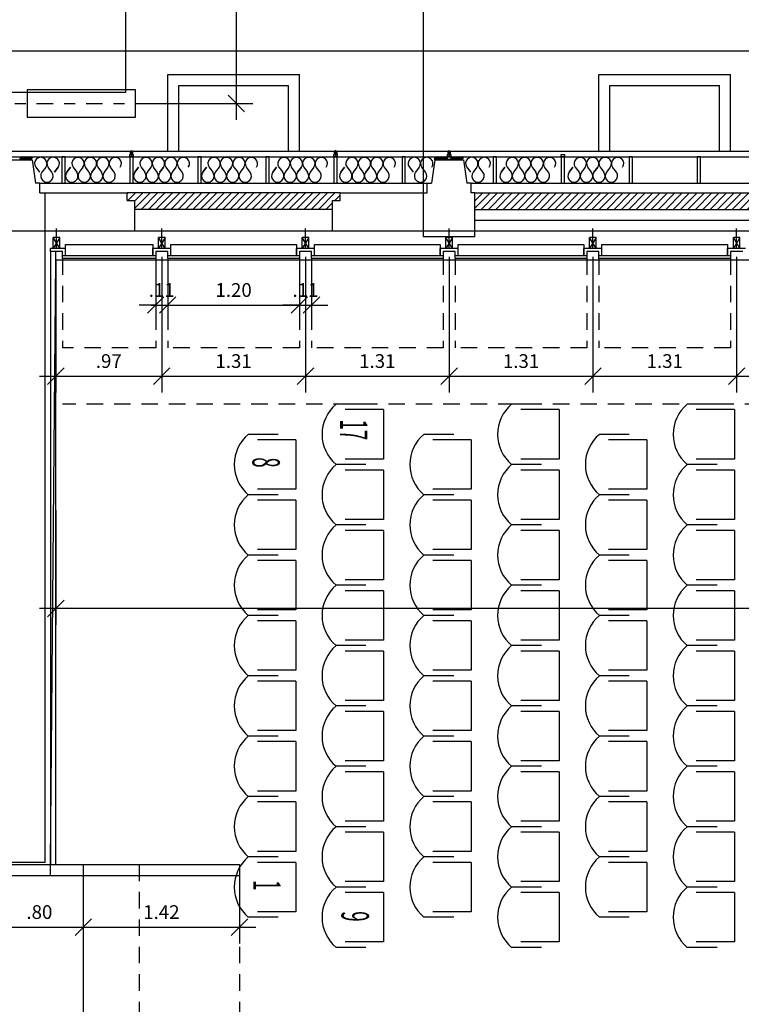
# Model space of a CAD drawing. Units: metres. Extents: x 63.6 to 123.7, y 150.9 to 211.1.
# Drawn here: x 90.9 to 97.5, y 192 to 201 of the extents above; entities that cross this region are included whole.
import ezdxf

# ---------------------------------------------------------------- set-up
doc = ezdxf.new("R2010")
doc.units = ezdxf.units.M
for name, pattern in [('CONTINUA', [0]), ('TRATTEGGIATA', [0.75, 0.5, -0.25]), ('TRATTO-PUNTO', [1, 0.5, -0.25, 0, -0.25])]:
    doc.linetypes.add(name, pattern=pattern)
for name, color, linetype in [('_sup e numerazione provv.', 20, 'Continuous'), ('FACCIATAEST', 3, 'Continuous'), ('FONDAMENTA', 6, 'CONTINUA'), ('ISOLAZIONE', 5, 'Continuous'), ('LATTONIERE', 4, 'Continuous'), ('LEGNO', 2, 'Continuous'), ('NUOVO', 1, 'Continuous'), ('quote', 3, 'Continuous'), ('SITUAZIONE', 7, 'Continuous'), ('SPETTACOLI', 3, 'Continuous'), ('tratteggio', 5, 'Continuous')]:
    doc.layers.add(name, color=color, linetype=linetype)
doc.styles.add('Romans', font='Romans.shx')
doc.styles.add('ROMANS50', font='romans.shx', dxfattribs={"width": 0.7, "height": 0.125})
doc.dimstyles.new('QUOTE50', dxfattribs={"dimscale": 0.5, "dimtxt": 3, "dimasz": 0.3, "dimexe": 0.3, "dimexo": 0.15, "dimgap": 0.15, "dimtad": 1, "dimzin": 4, "dimdsep": 46, "dimtxsty": 'ROMANS50', "dimblk1": 'OBLIQUE', "dimblk2": 'OBLIQUE', "dimsah": 1, "dimcen": 2, "dimdle": 0.3, "dimclrd": 256, "dimclre": 256, "dimclrt": 2, "dimadec": 0, "dimazin": 0, "dimtfac": 1, "dimtix": 1, "dimtmove": 2, "dimatfit": 3, "dimldrblk": 'OBLIQUE', "dimfxl": 1, "dimtolj": 1, "dimtzin": 0, "dimarcsym": 0})
pattern_1 = [(45, (-351.410643, -69.083874), (-0.0336759605, 0.0336759605), [])]

# ---------------------------------------------------------------- blocks, each defined once
blk = doc.blocks.new('ISOLAZIONE')
at = {"layer": 'ISOLAZIONE'}
for p, q in [((0.0076, 0), (0.0189, -0.0151)), ((0.0378, 0), (0.0265, -0.0151)), ((0.0567, -0.0151), (0.0454, 0)), ((0.0832, 0), (0.0945, -0.0151)), ((0.1134, 0), (0.1021, -0.0151)), ((0.1323, -0.0151), (0.121, 0))]:
    blk.add_line(p, q, dxfattribs=at)
for points in [[(0, 0), (-0.0113, -0.0151)], [(0.0756, 0), (0.0643, -0.0151)]]:
    blk.add_lwpolyline(points, close=True, dxfattribs=at)
for centre, start, end in [((0.0227, 0.0113), 323.1301, 216.8699), ((0.0605, 0.0113), 323.1301, 216.8699), ((0.0983, 0.0113), 323.1301, 216.8699), ((0.1361, 0.0113), 323.1301, 216.8699), ((0.0038, -0.0265), 143.1301, 36.8699), ((0.0416, -0.0265), 143.1301, 36.8699), ((0.0794, -0.0265), 143.1301, 36.8699), ((0.1172, -0.0265), 143.1301, 36.8699)]:
    blk.add_arc(centre, 0.0189, start, end, dxfattribs=at)
blk = doc.blocks.new('vitelegno1')
at = {"layer": 'LATTONIERE', "linetype": 'Continuous'}
for p, q in [((-0.005, 0), (0.005, 0)), ((0, 0.005), (0, 0.0016)), ((0.0025, 0), (0.0025, -0.0177)), ((-0.0025, 0), (-0.0025, -0.0111)), ((0, 0), (0, -0.05))]:
    blk.add_line(p, q, dxfattribs=at)
at = {"layer": 'LATTONIERE', "linetype": 'Continuous', "flags": 128}
blk.add_lwpolyline([(0, -0.05), (0.0007, -0.0443), (-0.0008, -0.0427), (0.0013, -0.0391), (-0.0016, -0.0361), (0.0022, -0.0308), (-0.0025, -0.0254), (0.0025, -0.0177), (-0.0025, -0.0111)], dxfattribs=at)
at = {"layer": 'LATTONIERE', "linetype": 'Continuous'}
blk.add_arc((0, 0), 0.005, 0, 180, dxfattribs=at)
blk = doc.blocks.new('_OBLIQUE')
at = {"color": 0, "linetype": 'ByBlock'}
blk.add_line((-0.5, -0.5), (0.5, 0.5), dxfattribs=at)
blk = doc.blocks.new('*D17')
at = {"layer": 'Defpoints', "color": 0, "transparency": 16777216}
for p in [(91.978, 204.2072), (92.8985, 204.2072), (91.978, 200.2072)]:
    blk.add_point(p, dxfattribs=at)
at = {"layer": 'quote', "lineweight": -2, "transparency": 16777216}
for p, q in [((92.8985, 200.0572), (92.8985, 204.3572)), ((92.053, 204.2072), (93.0485, 204.2072)), ((92.053, 200.2072), (93.0485, 200.2072))]:
    blk.add_line(p, q, dxfattribs=at)
at = {"layer": 'quote', "lineweight": -2, "transparency": 16777216, "xscale": 0.15, "yscale": 0.15, "zscale": 0.15}
for p, rotation in [((92.8985, 204.2072), 90), ((92.8985, 200.2072), 270)]:
    blk.add_blockref('_OBLIQUE', p, dxfattribs=dict(at, rotation=rotation))
at = {"layer": 'quote', "color": 2, "transparency": 16777216, "insert": (92.761, 202.2072), "char_height": 0.125, "attachment_point": 5, "rotation": 90, "style": 'ROMANS50'}
blk.add_mtext('\\A1;4.00', dxfattribs=at)
blk = doc.blocks.new('*D20')
at = {"layer": 'Defpoints', "color": 0, "transparency": 16777216}
for p in [(90.703, 193.1722), (91.503, 193.1722), (91.503, 192.7016)]:
    blk.add_point(p, dxfattribs=at)
at = {"layer": 'quote', "lineweight": -2, "transparency": 16777216}
for p, q in [((90.703, 193.0972), (90.703, 192.5516)), ((91.503, 193.0972), (91.503, 192.5516)), ((90.553, 192.7016), (91.653, 192.7016))]:
    blk.add_line(p, q, dxfattribs=at)
at = {"layer": 'quote', "lineweight": -2, "transparency": 16777216, "xscale": 0.15, "yscale": 0.15, "zscale": 0.15, "rotation": 180}
blk.add_blockref('_OBLIQUE', (90.703, 192.7016), dxfattribs=at)
at = {"layer": 'quote', "lineweight": -2, "transparency": 16777216, "xscale": 0.15, "yscale": 0.15, "zscale": 0.15}
blk.add_blockref('_OBLIQUE', (91.503, 192.7016), dxfattribs=at)
at = {"layer": 'quote', "color": 2, "transparency": 16777216, "insert": (91.103, 192.8391), "char_height": 0.125, "attachment_point": 5, "style": 'ROMANS50'}
blk.add_mtext('\\A1;.80', dxfattribs=at)
blk = doc.blocks.new('*D21')
at = {"layer": 'Defpoints', "color": 0, "transparency": 16777216}
for p in [(92.9263, 193.2722), (91.503, 193.1722), (92.9263, 192.7016)]:
    blk.add_point(p, dxfattribs=at)
at = {"layer": 'quote', "lineweight": -2, "transparency": 16777216}
for p, q in [((92.9263, 193.1972), (92.9263, 192.5516)), ((91.503, 193.0972), (91.503, 192.5516)), ((91.353, 192.7016), (93.0763, 192.7016))]:
    blk.add_line(p, q, dxfattribs=at)
at = {"layer": 'quote', "lineweight": -2, "transparency": 16777216, "xscale": 0.15, "yscale": 0.15, "zscale": 0.15, "rotation": 180}
blk.add_blockref('_OBLIQUE', (91.503, 192.7016), dxfattribs=at)
at = {"layer": 'quote', "lineweight": -2, "transparency": 16777216, "xscale": 0.15, "yscale": 0.15, "zscale": 0.15}
blk.add_blockref('_OBLIQUE', (92.9263, 192.7016), dxfattribs=at)
at = {"layer": 'quote', "color": 2, "transparency": 16777216, "insert": (92.2147, 192.8391), "char_height": 0.125, "attachment_point": 5, "style": 'ROMANS50'}
blk.add_mtext('\\A1;1.42', dxfattribs=at)
blk = doc.blocks.new('*D27')
at = {"layer": 'Defpoints', "color": 0, "transparency": 16777216}
for p in [(91.253, 196.5769), (111.3518, 196.5769), (91.253, 195.605)]:
    blk.add_point(p, dxfattribs=at)
at = {"layer": 'SPETTACOLI', "lineweight": -2, "transparency": 16777216}
for p, q in [((91.253, 196.5019), (91.253, 195.455)), ((111.3518, 196.5019), (111.3518, 195.455)), ((111.5018, 195.605), (91.103, 195.605))]:
    blk.add_line(p, q, dxfattribs=at)
at = {"layer": 'SPETTACOLI', "lineweight": -2, "transparency": 16777216, "xscale": 0.15, "yscale": 0.15, "zscale": 0.15, "rotation": 180}
blk.add_blockref('_OBLIQUE', (91.253, 195.605), dxfattribs=at)
at = {"layer": 'SPETTACOLI', "lineweight": -2, "transparency": 16777216, "xscale": 0.15, "yscale": 0.15, "zscale": 0.15}
blk.add_blockref('_OBLIQUE', (111.3518, 195.605), dxfattribs=at)
at = {"layer": 'SPETTACOLI', "color": 2, "transparency": 16777216, "insert": (101.3024, 195.7425), "char_height": 0.125, "attachment_point": 5, "style": 'ROMANS50'}
blk.add_mtext('\\A1;20.10', dxfattribs=at)
blk = doc.blocks.new('*D29')
at = {"layer": 'Defpoints', "color": 0, "transparency": 16777216}
for p in [(91.253, 198.8582), (92.218, 198.8852), (92.218, 197.7223)]:
    blk.add_point(p, dxfattribs=at)
at = {"layer": 'quote', "lineweight": -2, "transparency": 16777216}
for p, q in [((91.253, 198.7832), (91.253, 197.5723)), ((92.218, 198.8102), (92.218, 197.5723)), ((91.103, 197.7223), (92.368, 197.7223))]:
    blk.add_line(p, q, dxfattribs=at)
at = {"layer": 'quote', "lineweight": -2, "transparency": 16777216, "xscale": 0.15, "yscale": 0.15, "zscale": 0.15, "rotation": 180}
blk.add_blockref('_OBLIQUE', (91.253, 197.7223), dxfattribs=at)
at = {"layer": 'quote', "lineweight": -2, "transparency": 16777216, "xscale": 0.15, "yscale": 0.15, "zscale": 0.15}
blk.add_blockref('_OBLIQUE', (92.218, 197.7223), dxfattribs=at)
at = {"layer": 'quote', "color": 2, "transparency": 16777216, "insert": (91.7355, 197.8598), "char_height": 0.125, "attachment_point": 5, "style": 'ROMANS50'}
blk.add_mtext('\\A1;.97', dxfattribs=at)
blk = doc.blocks.new('*D30')
at = {"layer": 'Defpoints', "color": 0, "transparency": 16777216}
for p in [(92.218, 198.8852), (93.528, 198.8852), (93.528, 197.7223)]:
    blk.add_point(p, dxfattribs=at)
at = {"layer": 'quote', "lineweight": -2, "transparency": 16777216}
for p, q in [((92.218, 198.8102), (92.218, 197.5723)), ((93.528, 198.8102), (93.528, 197.5723)), ((92.068, 197.7223), (93.678, 197.7223))]:
    blk.add_line(p, q, dxfattribs=at)
at = {"layer": 'quote', "lineweight": -2, "transparency": 16777216, "xscale": 0.15, "yscale": 0.15, "zscale": 0.15, "rotation": 180}
blk.add_blockref('_OBLIQUE', (92.218, 197.7223), dxfattribs=at)
at = {"layer": 'quote', "lineweight": -2, "transparency": 16777216, "xscale": 0.15, "yscale": 0.15, "zscale": 0.15}
blk.add_blockref('_OBLIQUE', (93.528, 197.7223), dxfattribs=at)
at = {"layer": 'quote', "color": 2, "transparency": 16777216, "insert": (92.873, 197.8598), "char_height": 0.125, "attachment_point": 5, "style": 'ROMANS50'}
blk.add_mtext('\\A1;1.31', dxfattribs=at)
blk = doc.blocks.new('*D31')
at = {"layer": 'Defpoints', "color": 0, "transparency": 16777216}
for p in [(93.528, 198.8852), (94.838, 198.8852), (94.838, 197.7223)]:
    blk.add_point(p, dxfattribs=at)
at = {"layer": 'quote', "lineweight": -2, "transparency": 16777216}
for p, q in [((93.528, 198.8102), (93.528, 197.5723)), ((94.838, 198.8102), (94.838, 197.5723)), ((93.378, 197.7223), (94.988, 197.7223))]:
    blk.add_line(p, q, dxfattribs=at)
at = {"layer": 'quote', "lineweight": -2, "transparency": 16777216, "xscale": 0.15, "yscale": 0.15, "zscale": 0.15, "rotation": 180}
blk.add_blockref('_OBLIQUE', (93.528, 197.7223), dxfattribs=at)
at = {"layer": 'quote', "lineweight": -2, "transparency": 16777216, "xscale": 0.15, "yscale": 0.15, "zscale": 0.15}
blk.add_blockref('_OBLIQUE', (94.838, 197.7223), dxfattribs=at)
at = {"layer": 'quote', "color": 2, "transparency": 16777216, "insert": (94.183, 197.8598), "char_height": 0.125, "attachment_point": 5, "style": 'ROMANS50'}
blk.add_mtext('\\A1;1.31', dxfattribs=at)
blk = doc.blocks.new('*D32')
at = {"layer": 'Defpoints', "color": 0, "transparency": 16777216}
for p in [(94.838, 198.8852), (96.148, 198.8852), (96.148, 197.7223)]:
    blk.add_point(p, dxfattribs=at)
at = {"layer": 'quote', "lineweight": -2, "transparency": 16777216}
for p, q in [((94.838, 198.8102), (94.838, 197.5723)), ((96.148, 198.8102), (96.148, 197.5723)), ((94.688, 197.7223), (96.298, 197.7223))]:
    blk.add_line(p, q, dxfattribs=at)
at = {"layer": 'quote', "lineweight": -2, "transparency": 16777216, "xscale": 0.15, "yscale": 0.15, "zscale": 0.15, "rotation": 180}
blk.add_blockref('_OBLIQUE', (94.838, 197.7223), dxfattribs=at)
at = {"layer": 'quote', "lineweight": -2, "transparency": 16777216, "xscale": 0.15, "yscale": 0.15, "zscale": 0.15}
blk.add_blockref('_OBLIQUE', (96.148, 197.7223), dxfattribs=at)
at = {"layer": 'quote', "color": 2, "transparency": 16777216, "insert": (95.493, 197.8598), "char_height": 0.125, "attachment_point": 5, "style": 'ROMANS50'}
blk.add_mtext('\\A1;1.31', dxfattribs=at)
blk = doc.blocks.new('*D33')
at = {"layer": 'Defpoints', "color": 0, "transparency": 16777216}
for p in [(96.148, 198.8852), (97.458, 198.8852), (97.458, 197.7223)]:
    blk.add_point(p, dxfattribs=at)
at = {"layer": 'quote', "lineweight": -2, "transparency": 16777216}
for p, q in [((96.148, 198.8102), (96.148, 197.5723)), ((97.458, 198.8102), (97.458, 197.5723)), ((95.998, 197.7223), (97.608, 197.7223))]:
    blk.add_line(p, q, dxfattribs=at)
at = {"layer": 'quote', "lineweight": -2, "transparency": 16777216, "xscale": 0.15, "yscale": 0.15, "zscale": 0.15, "rotation": 180}
blk.add_blockref('_OBLIQUE', (96.148, 197.7223), dxfattribs=at)
at = {"layer": 'quote', "lineweight": -2, "transparency": 16777216, "xscale": 0.15, "yscale": 0.15, "zscale": 0.15}
blk.add_blockref('_OBLIQUE', (97.458, 197.7223), dxfattribs=at)
at = {"layer": 'quote', "color": 2, "transparency": 16777216, "insert": (96.803, 197.8598), "char_height": 0.125, "attachment_point": 5, "style": 'ROMANS50'}
blk.add_mtext('\\A1;1.31', dxfattribs=at)
blk = doc.blocks.new('*D34')
at = {"layer": 'Defpoints', "color": 0, "transparency": 16777216}
for p in [(92.163, 198.7952), (92.273, 198.7952), (92.273, 198.3698)]:
    blk.add_point(p, dxfattribs=at)
at = {"layer": 'quote', "lineweight": -2, "transparency": 16777216}
for p, q in [((92.163, 198.7202), (92.163, 198.2198)), ((92.273, 198.7202), (92.273, 198.2198)), ((92.163, 198.3698), (92.013, 198.3698)), ((92.163, 198.3698), (92.273, 198.3698)), ((92.273, 198.3698), (92.423, 198.3698))]:
    blk.add_line(p, q, dxfattribs=at)
at = {"layer": 'quote', "lineweight": -2, "transparency": 16777216, "xscale": 0.15, "yscale": 0.15, "zscale": 0.15}
blk.add_blockref('_OBLIQUE', (92.163, 198.3698), dxfattribs=at)
at = {"layer": 'quote', "lineweight": -2, "transparency": 16777216, "xscale": 0.15, "yscale": 0.15, "zscale": 0.15, "rotation": 180}
blk.add_blockref('_OBLIQUE', (92.273, 198.3698), dxfattribs=at)
at = {"layer": 'quote', "color": 2, "transparency": 16777216, "insert": (92.218, 198.5073), "char_height": 0.125, "attachment_point": 5, "style": 'ROMANS50'}
blk.add_mtext('\\A1;.11', dxfattribs=at)
blk = doc.blocks.new('*D35')
at = {"layer": 'Defpoints', "color": 0, "transparency": 16777216}
for p in [(92.273, 198.7952), (93.473, 198.7952), (93.473, 198.3698)]:
    blk.add_point(p, dxfattribs=at)
at = {"layer": 'quote', "lineweight": -2, "transparency": 16777216}
for p, q in [((92.273, 198.7202), (92.273, 198.2198)), ((93.473, 198.7202), (93.473, 198.2198)), ((92.123, 198.3698), (93.623, 198.3698))]:
    blk.add_line(p, q, dxfattribs=at)
at = {"layer": 'quote', "lineweight": -2, "transparency": 16777216, "xscale": 0.15, "yscale": 0.15, "zscale": 0.15, "rotation": 180}
blk.add_blockref('_OBLIQUE', (92.273, 198.3698), dxfattribs=at)
at = {"layer": 'quote', "lineweight": -2, "transparency": 16777216, "xscale": 0.15, "yscale": 0.15, "zscale": 0.15}
blk.add_blockref('_OBLIQUE', (93.473, 198.3698), dxfattribs=at)
at = {"layer": 'quote', "color": 2, "transparency": 16777216, "insert": (92.873, 198.5073), "char_height": 0.125, "attachment_point": 5, "style": 'ROMANS50'}
blk.add_mtext('\\A1;1.20', dxfattribs=at)
blk = doc.blocks.new('*D36')
at = {"layer": 'Defpoints', "color": 0, "transparency": 16777216}
for p in [(93.473, 198.7952), (93.583, 198.7952), (93.583, 198.3698)]:
    blk.add_point(p, dxfattribs=at)
at = {"layer": 'quote', "lineweight": -2, "transparency": 16777216}
for p, q in [((93.473, 198.7202), (93.473, 198.2198)), ((93.583, 198.7202), (93.583, 198.2198)), ((93.473, 198.3698), (93.323, 198.3698)), ((93.473, 198.3698), (93.583, 198.3698)), ((93.583, 198.3698), (93.733, 198.3698))]:
    blk.add_line(p, q, dxfattribs=at)
at = {"layer": 'quote', "lineweight": -2, "transparency": 16777216, "xscale": 0.15, "yscale": 0.15, "zscale": 0.15}
blk.add_blockref('_OBLIQUE', (93.473, 198.3698), dxfattribs=at)
at = {"layer": 'quote', "lineweight": -2, "transparency": 16777216, "xscale": 0.15, "yscale": 0.15, "zscale": 0.15, "rotation": 180}
blk.add_blockref('_OBLIQUE', (93.583, 198.3698), dxfattribs=at)
at = {"layer": 'quote', "color": 2, "transparency": 16777216, "insert": (93.528, 198.5073), "char_height": 0.125, "attachment_point": 5, "style": 'ROMANS50'}
blk.add_mtext('\\A1;.11', dxfattribs=at)
blk = doc.blocks.new('*D44')
at = {"layer": 'Defpoints', "color": 0, "transparency": 16777216}
for p in [(87.3611, 199.0422), (106.628, 199.0422), (86.903, 187.2322)]:
    blk.add_point(p, dxfattribs=at)
at = {"layer": 'quote', "lineweight": -2, "transparency": 16777216}
for p, q in [((87.3611, 187.0822), (87.3611, 199.1922)), ((106.553, 199.0422), (87.2111, 199.0422)), ((86.978, 187.2322), (87.5111, 187.2322))]:
    blk.add_line(p, q, dxfattribs=at)
at = {"layer": 'quote', "lineweight": -2, "transparency": 16777216, "xscale": 0.15, "yscale": 0.15, "zscale": 0.15}
for p, rotation in [((87.3611, 199.0422), 90), ((87.3611, 187.2322), 270)]:
    blk.add_blockref('_OBLIQUE', p, dxfattribs=dict(at, rotation=rotation))
at = {"layer": 'quote', "color": 2, "transparency": 16777216, "insert": (87.2236, 193.1372), "char_height": 0.125, "attachment_point": 5, "rotation": 90, "style": 'ROMANS50'}
blk.add_mtext('\\A1;11.81', dxfattribs=at)
blk = doc.blocks.new('*D45')
at = {"layer": 'Defpoints', "color": 0, "transparency": 16777216}
for p in [(87.3611, 200.6822), (106.628, 200.6822), (106.628, 199.0422)]:
    blk.add_point(p, dxfattribs=at)
at = {"layer": 'quote', "lineweight": -2, "transparency": 16777216}
for p, q in [((87.3611, 198.8922), (87.3611, 200.8322)), ((106.553, 200.6822), (87.2111, 200.6822)), ((106.553, 199.0422), (87.2111, 199.0422))]:
    blk.add_line(p, q, dxfattribs=at)
at = {"layer": 'quote', "lineweight": -2, "transparency": 16777216, "xscale": 0.15, "yscale": 0.15, "zscale": 0.15}
for p, rotation in [((87.3611, 200.6822), 90), ((87.3611, 199.0422), 270)]:
    blk.add_blockref('_OBLIQUE', p, dxfattribs=dict(at, rotation=rotation))
at = {"layer": 'quote', "color": 2, "transparency": 16777216, "insert": (87.2236, 199.8622), "char_height": 0.125, "attachment_point": 5, "rotation": 90, "style": 'ROMANS50'}
blk.add_mtext('\\A1;1.64', dxfattribs=at)

msp = doc.modelspace()

# ---------------------------------------------------------------- hatches: boundary and pattern name
at = {"layer": 'tratteggio', "ltscale": 0.3}
h = msp.add_hatch(dxfattribs=at)
h.set_pattern_fill('ANSI31', color=256, scale=0.015, style=0)
h.set_pattern_definition(pattern_1)
h.paths.add_polyline_path([(93.843, 199.3922), (91.903, 199.3922), (91.903, 199.3222), (91.973, 199.3222), (91.973, 199.2422), (93.773, 199.2422), (93.773, 199.3222), (93.843, 199.3222)])
h = msp.add_hatch(dxfattribs=at)
h.set_pattern_fill('ANSI31', color=256, scale=0.015, style=0)
h.set_pattern_definition(pattern_1)
h.paths.add_polyline_path([(98.533, 199.3922), (95.073, 199.3922), (95.073, 199.2422), (98.533, 199.2422)])

# ---------------------------------------------------------------- linework, layer by layer
at = {"layer": '_sup e numerazione provv.'}
msp.add_lwpolyline([(91.253, 198.7832), (106.628, 198.7832), (109.0361, 197.9801), (109.278, 198.0715), (110.2775, 197.1864), (110.2775, 186.1979), (109.193, 185.4043), (106.683, 185.4043), (91.203, 185.4043), (91.203, 190.2122), (90.703, 190.2122), (90.628, 193.1722), (91.203, 193.1722), (91.203, 193.2922)], close=True, dxfattribs=at)
at = {"layer": 'FACCIATAEST', "linetype": 'Continuous'}
msp.add_line((90.713, 199.7722), (117.993, 199.7722), dxfattribs=at)
at = {"layer": 'FACCIATAEST'}
for points in [[(91.953, 199.7722), (91.953, 199.7422), (91.933, 199.7422), (91.933, 199.7722), (91.953, 199.7722)], [(93.813, 199.7722), (93.813, 199.7422), (93.793, 199.7422), (93.793, 199.7722), (93.813, 199.7722)], [(94.848, 199.7722), (94.848, 199.7422), (94.828, 199.7422), (94.828, 199.7722), (94.848, 199.7722)]]:
    msp.add_lwpolyline(points, dxfattribs=at)
at = {"layer": 'FONDAMENTA', "linetype": 'Continuous'}
for p, q in [((90.778, 199.6922), (91.038, 199.6922)), ((91.038, 199.6922), (91.068, 199.4822)), ((94.708, 199.6922), (94.678, 199.4822)), ((94.708, 199.6922), (94.968, 199.6922)), ((94.968, 199.6922), (94.998, 199.4822)), ((91.108, 199.4822), (91.068, 199.4822)), ((91.108, 199.3922), (91.108, 199.4822)), ((94.638, 199.3922), (94.638, 199.4822)), ((94.638, 199.4822), (94.678, 199.4822)), ((95.038, 199.4822), (94.998, 199.4822)), ((95.038, 199.3922), (95.038, 199.4822)), ((91.108, 199.3922), (91.153, 199.3922)), ((91.153, 199.3922), (91.153, 193.2922)), ((91.153, 199.3922), (91.903, 199.3922)), ((91.903, 199.3222), (91.903, 199.3922)), ((93.843, 199.3222), (93.843, 199.3922)), ((93.843, 199.3922), (94.603, 199.3922)), ((94.603, 198.9922), (94.603, 199.3922)), ((94.603, 199.3922), (94.638, 199.3922)), ((95.073, 199.3922), (95.038, 199.3922)), ((95.073, 198.9922), (95.073, 199.3922)), ((91.903, 199.3222), (91.973, 199.3222)), ((91.973, 199.0422), (91.973, 199.3222)), ((93.773, 199.0422), (93.773, 199.3222)), ((93.773, 199.3222), (93.843, 199.3222)), ((91.973, 199.0422), (91.153, 199.0422)), ((94.603, 199.0422), (93.773, 199.0422)), ((95.073, 198.9922), (94.603, 198.9922)), ((91.153, 193.2922), (90.703, 193.2922))]:
    msp.add_line(p, q, dxfattribs=at)
at = {"layer": 'ISOLAZIONE'}
for p, q in [((90.663, 199.7222), (117.943, 199.7222)), ((91.0699, 199.6256), (91.1039, 199.5803)), ((91.1606, 199.6256), (91.1266, 199.5803)), ((91.2173, 199.5803), (91.1833, 199.6256)), ((94.475, 199.6256), (94.509, 199.5803)), ((94.5657, 199.6256), (94.5317, 199.5803)), ((94.6224, 199.5803), (94.5884, 199.6256)), ((94.9986, 199.6256), (95.0326, 199.5803)), ((95.0893, 199.6256), (95.0553, 199.5803)), ((95.146, 199.5803), (95.112, 199.6256))]:
    msp.add_line(p, q, dxfattribs=at)
at = {"layer": 'ISOLAZIONE', "const_width": 0.003}
for points in [[(91.9345, 199.7583, 1), (91.9515, 199.7583, 1)], [(93.7945, 199.7583, 1), (93.8115, 199.7583, 1)], [(94.8295, 199.7583, 1), (94.8465, 199.7583, 1)]]:
    msp.add_lwpolyline(points, format="xyb", close=True, dxfattribs=at)
at = {"layer": 'ISOLAZIONE'}
msp.add_lwpolyline([(91.274, 199.6256), (91.24, 199.5803)], close=True, dxfattribs=at)
for centre, start, end in [((91.1153, 199.6597), 323.1301, 216.8699), ((91.2287, 199.6597), 323.1301, 216.8699), ((94.5203, 199.6597), 323.1301, 216.8699), ((94.6337, 199.6597), 323.1301, 216.8699), ((95.044, 199.6597), 323.1301, 216.8699), ((95.1574, 199.6597), 323.1301, 216.8699), ((91.172, 199.5463), 143.1301, 36.8699), ((94.577, 199.5463), 143.1301, 36.8699), ((95.1007, 199.5463), 143.1301, 36.8699)]:
    msp.add_arc(centre, 0.0567, start, end, dxfattribs=at)
at = {"layer": 'LEGNO'}
for p, q in [((91.258, 198.8852), (91.258, 199.0682)), ((92.218, 198.8852), (92.218, 199.0682)), ((93.528, 198.8852), (93.528, 199.0682)), ((94.838, 198.8852), (94.838, 199.0682)), ((96.148, 198.8852), (96.148, 199.0682)), ((97.458, 198.8852), (97.458, 199.0682)), ((91.288, 198.8852), (91.228, 198.9852)), ((91.288, 198.9852), (91.228, 198.8852)), ((91.228, 198.8852), (91.228, 198.9852)), ((91.288, 198.9852), (91.228, 198.9852)), ((91.288, 198.8852), (91.288, 198.9852)), ((92.248, 198.8852), (92.188, 198.9852)), ((92.248, 198.9852), (92.188, 198.9852)), ((92.188, 198.8852), (92.188, 198.9852)), ((92.248, 198.9852), (92.188, 198.8852)), ((92.248, 198.8852), (92.248, 198.9852)), ((93.498, 198.8852), (93.498, 198.9852)), ((93.558, 198.9852), (93.498, 198.8852)), ((93.558, 198.8852), (93.498, 198.9852)), ((93.558, 198.9852), (93.498, 198.9852)), ((93.558, 198.8852), (93.558, 198.9852)), ((94.868, 198.9852), (94.808, 198.9852)), ((94.808, 198.8852), (94.808, 198.9852)), ((94.868, 198.9852), (94.808, 198.8852)), ((94.868, 198.8852), (94.808, 198.9852)), ((94.868, 198.8852), (94.868, 198.9852)), ((96.118, 198.8852), (96.118, 198.9852)), ((96.178, 198.9852), (96.118, 198.8852)), ((96.178, 198.8852), (96.118, 198.9852)), ((96.178, 198.9852), (96.118, 198.9852)), ((96.178, 198.8852), (96.178, 198.9852)), ((97.488, 198.9852), (97.428, 198.9852)), ((97.488, 198.9852), (97.428, 198.8852)), ((97.428, 198.8852), (97.428, 198.9852)), ((97.488, 198.8852), (97.428, 198.9852)), ((97.488, 198.8852), (97.488, 198.9852)), ((91.34, 198.8852), (91.203, 198.8852)), ((91.203, 198.8582), (91.203, 198.8852)), ((91.313, 198.8582), (91.203, 198.8582)), ((91.253, 193.2722), (91.253, 198.8582)), ((91.313, 198.8222), (91.313, 198.8582)), ((91.34, 198.8222), (91.34, 198.8852)), ((92.136, 198.8222), (92.136, 198.8852)), ((92.3, 198.8852), (92.136, 198.8852)), ((92.273, 198.8582), (92.163, 198.8582)), ((92.163, 198.8582), (92.163, 198.8222)), ((92.273, 198.8222), (92.273, 198.8582)), ((92.3, 198.8222), (92.3, 198.8852)), ((93.446, 198.8222), (93.446, 198.8852)), ((93.61, 198.8852), (93.446, 198.8852)), ((93.473, 198.8582), (93.473, 198.8222)), ((93.583, 198.8582), (93.473, 198.8582)), ((93.583, 198.8222), (93.583, 198.8582)), ((93.61, 198.8222), (93.61, 198.8852)), ((94.92, 198.8852), (94.756, 198.8852)), ((94.756, 198.8222), (94.756, 198.8852)), ((94.893, 198.8582), (94.783, 198.8582)), ((94.783, 198.8582), (94.783, 198.8222)), ((94.893, 198.8222), (94.893, 198.8582)), ((94.92, 198.8222), (94.92, 198.8852)), ((96.066, 198.8222), (96.066, 198.8852)), ((96.23, 198.8852), (96.066, 198.8852)), ((96.093, 198.8582), (96.093, 198.8222)), ((96.203, 198.8582), (96.093, 198.8582)), ((96.203, 198.8222), (96.203, 198.8582)), ((96.23, 198.8222), (96.23, 198.8852)), ((97.376, 198.8222), (97.376, 198.8852)), ((97.54, 198.8852), (97.376, 198.8852)), ((97.403, 198.8582), (97.403, 198.8222)), ((97.513, 198.8582), (97.403, 198.8582)), ((90.703, 193.2722), (92.9263, 193.2722)), ((91.503, 193.2722), (91.503, 190.1122)), ((90.703, 193.1722), (92.9263, 193.1722))]:
    msp.add_line(p, q, dxfattribs=at)
at = {"layer": 'LEGNO', "linetype": 'Continuous'}
msp.add_line((91.203, 198.8582), (91.203, 193.2722), dxfattribs=at)
at = {"layer": 'LEGNO', "linetype": 'TRATTEGGIATA', "ltscale": 0.3}
for p, q in [((91.313, 198.7952), (91.313, 197.9801)), ((92.163, 198.7952), (92.163, 197.9801)), ((92.273, 198.7952), (92.273, 197.9801)), ((93.473, 198.7952), (93.473, 197.9801)), ((93.583, 198.7952), (93.583, 197.9801)), ((94.783, 198.7952), (94.783, 197.9801)), ((94.893, 198.7952), (94.893, 197.9801)), ((96.093, 198.7952), (96.093, 197.9801)), ((96.203, 198.7952), (96.203, 197.9801)), ((97.403, 198.7952), (97.403, 197.9801)), ((92.163, 197.9801), (91.313, 197.9801)), ((93.473, 197.9801), (92.273, 197.9801)), ((94.783, 197.9801), (93.583, 197.9801)), ((96.093, 197.9801), (94.893, 197.9801)), ((97.403, 197.9801), (96.203, 197.9801)), ((109.1837, 197.4683), (91.313, 197.4683)), ((92.0128, 193.2722), (92.0128, 190.1122)), ((92.9263, 193.2722), (92.9263, 190.1122))]:
    msp.add_line(p, q, dxfattribs=at)
at = {"layer": 'LEGNO'}
for points in [[(91.308, 199.7222), (91.308, 199.4822), (91.338, 199.4822), (91.338, 199.7222)], [(91.958, 199.7422), (91.958, 199.7222), (91.928, 199.7222), (91.928, 199.7422)], [(91.928, 199.7222), (91.928, 199.4822), (91.958, 199.4822), (91.958, 199.7222)], [(92.548, 199.7222), (92.548, 199.4822), (92.578, 199.4822), (92.578, 199.7222)], [(93.168, 199.7222), (93.168, 199.4822), (93.198, 199.4822), (93.198, 199.7222)], [(93.818, 199.7422), (93.818, 199.7222), (93.788, 199.7222), (93.788, 199.7422)], [(93.788, 199.7222), (93.788, 199.4822), (93.818, 199.4822), (93.818, 199.7222)], [(94.408, 199.7222), (94.408, 199.4822), (94.438, 199.4822), (94.438, 199.7222)], [(94.853, 199.7422), (94.853, 199.7222), (94.823, 199.7222), (94.823, 199.7422)], [(94.853, 199.7222), (94.853, 199.6951), (94.823, 199.6951), (94.823, 199.7222)], [(95.238, 199.7222), (95.238, 199.4822), (95.268, 199.4822), (95.268, 199.7222)], [(95.888, 199.7422), (95.888, 199.7222), (95.858, 199.7222), (95.858, 199.7422)], [(95.858, 199.7222), (95.858, 199.4822), (95.888, 199.4822), (95.888, 199.7222)], [(96.478, 199.7222), (96.478, 199.4822), (96.508, 199.4822), (96.508, 199.7222)], [(97.098, 199.7222), (97.098, 199.4822), (97.128, 199.4822), (97.128, 199.7222)], [(92.163, 198.8222), (92.163, 198.7952), (91.313, 198.7952), (91.313, 198.8222)], [(93.473, 198.8222), (93.473, 198.7952), (92.273, 198.7952), (92.273, 198.8222)], [(94.783, 198.8222), (94.783, 198.7952), (93.583, 198.7952), (93.583, 198.8222)], [(96.093, 198.8222), (96.093, 198.7952), (94.893, 198.7952), (94.893, 198.8222)], [(97.403, 198.8222), (97.403, 198.7952), (96.203, 198.7952), (96.203, 198.8222)]]:
    msp.add_lwpolyline(points, close=True, dxfattribs=at)
at = {"layer": 'NUOVO'}
for p, q in [((93.843, 199.3922), (91.903, 199.3922)), ((95.073, 199.3922), (98.533, 199.3922)), ((93.773, 199.2422), (91.973, 199.2422)), ((95.073, 199.2422), (98.533, 199.2422))]:
    msp.add_line(p, q, dxfattribs=at)
at = {"layer": 'SITUAZIONE'}
for p, q in [((94.603, 199.3922), (94.603, 201.9622)), ((91.108, 199.4822), (94.638, 199.4822)), ((95.073, 199.1422), (98.533, 199.1422))]:
    msp.add_line(p, q, dxfattribs=at)
at = {"layer": 'SITUAZIONE', "linetype": 'Continuous'}
for p, q in [((92.273, 199.7722), (92.273, 200.4722)), ((92.273, 200.4722), (93.473, 200.4722)), ((93.473, 199.7722), (93.473, 200.4722)), ((96.203, 200.4722), (97.403, 200.4722)), ((96.203, 199.7722), (96.203, 200.4722)), ((97.403, 199.7722), (97.403, 200.4722)), ((92.373, 199.7722), (92.373, 200.3722)), ((92.373, 200.3722), (93.373, 200.3722)), ((93.373, 199.7722), (93.373, 200.3722)), ((96.303, 199.7722), (96.303, 200.3722)), ((96.303, 200.3722), (97.303, 200.3722)), ((97.303, 199.7722), (97.303, 200.3722))]:
    msp.add_line(p, q, dxfattribs=at)
at = {"layer": 'SITUAZIONE', "linetype": 'TRATTO-PUNTO', "ltscale": 0.3}
msp.add_line((90.6281, 200.2072), (92.1884, 200.2072), dxfattribs=at)
at = {"layer": 'SITUAZIONE', "ltscale": 0.3}
msp.add_line((95.038, 199.4822), (98.568, 199.4822), dxfattribs=at)
at = {"layer": 'SITUAZIONE'}
msp.add_lwpolyline([(87.888, 204.1072), (91.888, 204.1072), (91.888, 200.3072), (83.588, 200.3072), (83.588, 204.1072), (87.588, 204.1072)], dxfattribs=at)
at = {"layer": 'SITUAZIONE', "ltscale": 0.3}
msp.add_lwpolyline([(90.9903, 200.0822), (91.978, 200.0822), (91.978, 200.3322), (90.9903, 200.3322)], close=True, dxfattribs=at)
for points in [[(91.34, 198.8222), (91.34, 198.9222), (92.136, 198.9222), (92.136, 198.8222)], [(92.3, 198.8222), (92.3, 198.9222), (93.446, 198.9222), (93.446, 198.8222)], [(93.61, 198.8222), (93.61, 198.9222), (94.756, 198.9222), (94.756, 198.8222)], [(94.92, 198.8222), (94.92, 198.9222), (96.066, 198.9222), (96.066, 198.8222)], [(96.23, 198.8222), (96.23, 198.9222), (97.376, 198.9222), (97.376, 198.8222)]]:
    msp.add_lwpolyline(points, dxfattribs=at)
at = {"layer": 'SPETTACOLI', "linetype": 'Continuous'}
for p, q in [((94.0792, 197.4672), (93.8072, 197.4672)), ((95.6792, 197.4672), (95.4072, 197.4672)), ((97.2792, 197.4672), (97.0072, 197.4672)), ((94.2392, 197.4172), (93.8896, 197.4172)), ((94.2392, 197.4172), (94.2392, 196.9672)), ((95.8392, 197.4172), (95.4896, 197.4172)), ((95.8392, 197.4172), (95.8392, 196.9672)), ((97.4392, 197.4172), (97.0896, 197.4172)), ((97.4392, 197.4172), (97.4392, 196.9672)), ((93.2792, 197.1922), (93.0072, 197.1922)), ((93.4392, 197.1422), (93.0896, 197.1422)), ((93.4392, 197.1422), (93.4392, 196.6922)), ((94.8792, 197.1922), (94.6072, 197.1922)), ((95.0392, 197.1422), (94.6896, 197.1422)), ((95.0392, 197.1422), (95.0392, 196.6922)), ((96.4792, 197.1922), (96.2072, 197.1922)), ((96.6392, 197.1422), (96.2896, 197.1422)), ((96.6392, 197.1422), (96.6392, 196.6922)), ((94.2392, 196.9672), (93.8896, 196.9672)), ((95.8392, 196.9672), (95.4896, 196.9672)), ((97.4392, 196.9672), (97.0896, 196.9672)), ((94.0792, 196.9172), (93.8072, 196.9172)), ((94.2392, 196.8672), (93.8896, 196.8672)), ((94.2392, 196.8672), (94.2392, 196.4172)), ((95.6792, 196.9172), (95.4072, 196.9172)), ((95.8392, 196.8672), (95.4896, 196.8672)), ((95.8392, 196.8672), (95.8392, 196.4172)), ((97.2792, 196.9172), (97.0072, 196.9172)), ((97.4392, 196.8672), (97.0896, 196.8672)), ((97.4392, 196.8672), (97.4392, 196.4172)), ((93.4392, 196.6922), (93.0896, 196.6922)), ((95.0392, 196.6922), (94.6896, 196.6922)), ((96.6392, 196.6922), (96.2896, 196.6922)), ((93.2792, 196.6422), (93.0072, 196.6422)), ((93.4392, 196.5922), (93.0896, 196.5922)), ((93.4392, 196.5922), (93.4392, 196.1422)), ((94.8792, 196.6422), (94.6072, 196.6422)), ((95.0392, 196.5922), (94.6896, 196.5922)), ((95.0392, 196.5922), (95.0392, 196.1422)), ((96.4792, 196.6422), (96.2072, 196.6422)), ((96.6392, 196.5922), (96.2896, 196.5922)), ((96.6392, 196.5922), (96.6392, 196.1422)), ((94.2392, 196.4172), (93.8896, 196.4172)), ((95.8392, 196.4172), (95.4896, 196.4172)), ((97.4392, 196.4172), (97.0896, 196.4172)), ((94.0792, 196.3672), (93.8072, 196.3672)), ((94.2392, 196.3172), (93.8896, 196.3172)), ((94.2392, 196.3172), (94.2392, 195.8672)), ((95.6792, 196.3672), (95.4072, 196.3672)), ((95.8392, 196.3172), (95.4896, 196.3172)), ((95.8392, 196.3172), (95.8392, 195.8672)), ((97.2792, 196.3672), (97.0072, 196.3672)), ((97.4392, 196.3172), (97.0896, 196.3172)), ((97.4392, 196.3172), (97.4392, 195.8672)), ((93.4392, 196.1422), (93.0896, 196.1422)), ((95.0392, 196.1422), (94.6896, 196.1422)), ((96.6392, 196.1422), (96.2896, 196.1422)), ((93.2792, 196.0922), (93.0072, 196.0922)), ((93.4392, 196.0422), (93.0896, 196.0422)), ((93.4392, 196.0422), (93.4392, 195.5922)), ((94.8792, 196.0922), (94.6072, 196.0922)), ((95.0392, 196.0422), (94.6896, 196.0422)), ((95.0392, 196.0422), (95.0392, 195.5922)), ((96.4792, 196.0922), (96.2072, 196.0922)), ((96.6392, 196.0422), (96.2896, 196.0422)), ((96.6392, 196.0422), (96.6392, 195.5922)), ((94.2392, 195.8672), (93.8896, 195.8672)), ((95.8392, 195.8672), (95.4896, 195.8672)), ((97.4392, 195.8672), (97.0896, 195.8672)), ((94.0792, 195.8172), (93.8072, 195.8172)), ((94.2392, 195.7672), (93.8896, 195.7672)), ((94.2392, 195.7672), (94.2392, 195.3172)), ((95.6792, 195.8172), (95.4072, 195.8172)), ((95.8392, 195.7672), (95.4896, 195.7672)), ((95.8392, 195.7672), (95.8392, 195.3172)), ((97.2792, 195.8172), (97.0072, 195.8172)), ((97.4392, 195.7672), (97.0896, 195.7672)), ((97.4392, 195.7672), (97.4392, 195.3172)), ((93.4392, 195.5922), (93.0896, 195.5922)), ((95.0392, 195.5922), (94.6896, 195.5922)), ((96.6392, 195.5922), (96.2896, 195.5922)), ((93.2792, 195.5422), (93.0072, 195.5422)), ((93.4392, 195.4922), (93.0896, 195.4922)), ((93.4392, 195.4922), (93.4392, 195.0422)), ((94.8792, 195.5422), (94.6072, 195.5422)), ((95.0392, 195.4922), (94.6896, 195.4922)), ((95.0392, 195.4922), (95.0392, 195.0422)), ((96.4792, 195.5422), (96.2072, 195.5422)), ((96.6392, 195.4922), (96.2896, 195.4922)), ((96.6392, 195.4922), (96.6392, 195.0422)), ((94.2392, 195.3172), (93.8896, 195.3172)), ((95.8392, 195.3172), (95.4896, 195.3172)), ((97.4392, 195.3172), (97.0896, 195.3172)), ((94.0792, 195.2672), (93.8072, 195.2672)), ((95.6792, 195.2672), (95.4072, 195.2672)), ((97.2792, 195.2672), (97.0072, 195.2672)), ((94.2392, 195.2172), (93.8896, 195.2172)), ((94.2392, 195.2172), (94.2392, 194.7672)), ((95.8392, 195.2172), (95.4896, 195.2172)), ((95.8392, 195.2172), (95.8392, 194.7672)), ((97.4392, 195.2172), (97.0896, 195.2172)), ((97.4392, 195.2172), (97.4392, 194.7672)), ((93.2792, 194.9922), (93.0072, 194.9922)), ((93.4392, 195.0422), (93.0896, 195.0422)), ((94.8792, 194.9922), (94.6072, 194.9922)), ((95.0392, 195.0422), (94.6896, 195.0422)), ((96.4792, 194.9922), (96.2072, 194.9922)), ((96.6392, 195.0422), (96.2896, 195.0422)), ((93.4392, 194.9422), (93.0896, 194.9422)), ((93.4392, 194.9422), (93.4392, 194.4922)), ((95.0392, 194.9422), (94.6896, 194.9422)), ((95.0392, 194.9422), (95.0392, 194.4922)), ((96.6392, 194.9422), (96.2896, 194.9422)), ((96.6392, 194.9422), (96.6392, 194.4922)), ((94.0792, 194.7172), (93.8072, 194.7172)), ((94.2392, 194.7672), (93.8896, 194.7672)), ((95.6792, 194.7172), (95.4072, 194.7172)), ((95.8392, 194.7672), (95.4896, 194.7672)), ((97.2792, 194.7172), (97.0072, 194.7172)), ((97.4392, 194.7672), (97.0896, 194.7672)), ((94.2392, 194.6672), (93.8896, 194.6672)), ((94.2392, 194.6672), (94.2392, 194.2172)), ((95.8392, 194.6672), (95.4896, 194.6672)), ((95.8392, 194.6672), (95.8392, 194.2172)), ((97.4392, 194.6672), (97.0896, 194.6672)), ((97.4392, 194.6672), (97.4392, 194.2172)), ((93.2792, 194.4422), (93.0072, 194.4422)), ((93.4392, 194.4922), (93.0896, 194.4922)), ((94.8792, 194.4422), (94.6072, 194.4422)), ((95.0392, 194.4922), (94.6896, 194.4922)), ((96.4792, 194.4422), (96.2072, 194.4422)), ((96.6392, 194.4922), (96.2896, 194.4922)), ((93.4392, 194.3922), (93.0896, 194.3922)), ((93.4392, 194.3922), (93.4392, 193.9422)), ((95.0392, 194.3922), (94.6896, 194.3922)), ((95.0392, 194.3922), (95.0392, 193.9422)), ((96.6392, 194.3922), (96.2896, 194.3922)), ((96.6392, 194.3922), (96.6392, 193.9422)), ((94.0792, 194.1672), (93.8072, 194.1672)), ((94.2392, 194.2172), (93.8896, 194.2172)), ((95.6792, 194.1672), (95.4072, 194.1672)), ((95.8392, 194.2172), (95.4896, 194.2172)), ((97.2792, 194.1672), (97.0072, 194.1672)), ((97.4392, 194.2172), (97.0896, 194.2172)), ((94.2392, 194.1172), (93.8896, 194.1172)), ((94.2392, 194.1172), (94.2392, 193.6672)), ((95.8392, 194.1172), (95.4896, 194.1172)), ((95.8392, 194.1172), (95.8392, 193.6672)), ((97.4392, 194.1172), (97.0896, 194.1172)), ((97.4392, 194.1172), (97.4392, 193.6672)), ((93.2792, 193.8922), (93.0072, 193.8922)), ((93.4392, 193.9422), (93.0896, 193.9422)), ((94.8792, 193.8922), (94.6072, 193.8922)), ((95.0392, 193.9422), (94.6896, 193.9422)), ((96.4792, 193.8922), (96.2072, 193.8922)), ((96.6392, 193.9422), (96.2896, 193.9422)), ((93.4392, 193.8422), (93.0896, 193.8422)), ((93.4392, 193.8422), (93.4392, 193.3922)), ((95.0392, 193.8422), (94.6896, 193.8422)), ((95.0392, 193.8422), (95.0392, 193.3922)), ((96.6392, 193.8422), (96.2896, 193.8422)), ((96.6392, 193.8422), (96.6392, 193.3922)), ((94.0792, 193.6172), (93.8072, 193.6172)), ((94.2392, 193.6672), (93.8896, 193.6672)), ((95.6792, 193.6172), (95.4072, 193.6172)), ((95.8392, 193.6672), (95.4896, 193.6672)), ((97.2792, 193.6172), (97.0072, 193.6172)), ((97.4392, 193.6672), (97.0896, 193.6672)), ((94.2392, 193.5672), (93.8896, 193.5672)), ((94.2392, 193.5672), (94.2392, 193.1172)), ((95.8392, 193.5672), (95.4896, 193.5672)), ((95.8392, 193.5672), (95.8392, 193.1172)), ((97.4392, 193.5672), (97.0896, 193.5672)), ((97.4392, 193.5672), (97.4392, 193.1172)), ((93.2792, 193.3422), (93.0072, 193.3422)), ((93.4392, 193.3922), (93.0896, 193.3922)), ((94.8792, 193.3422), (94.6072, 193.3422)), ((95.0392, 193.3922), (94.6896, 193.3922)), ((96.4792, 193.3422), (96.2072, 193.3422)), ((96.6392, 193.3922), (96.2896, 193.3922)), ((93.4392, 193.2922), (93.0896, 193.2922)), ((93.4392, 193.2922), (93.4392, 192.8422)), ((95.0392, 193.2922), (94.6896, 193.2922)), ((95.0392, 193.2922), (95.0392, 192.8422)), ((96.6392, 193.2922), (96.2896, 193.2922)), ((96.6392, 193.2922), (96.6392, 192.8422)), ((94.2392, 193.1172), (93.8896, 193.1172)), ((95.8392, 193.1172), (95.4896, 193.1172)), ((97.4392, 193.1172), (97.0896, 193.1172)), ((94.0792, 193.0672), (93.8072, 193.0672)), ((94.2392, 193.0172), (93.8896, 193.0172)), ((94.2392, 193.0172), (94.2392, 192.5672)), ((95.6792, 193.0672), (95.4072, 193.0672)), ((95.8392, 193.0172), (95.4896, 193.0172)), ((95.8392, 193.0172), (95.8392, 192.5672)), ((97.2792, 193.0672), (97.0072, 193.0672)), ((97.4392, 193.0172), (97.0896, 193.0172)), ((97.4392, 193.0172), (97.4392, 192.5672)), ((93.4392, 192.8422), (93.0896, 192.8422)), ((95.0392, 192.8422), (94.6896, 192.8422)), ((96.6392, 192.8422), (96.2896, 192.8422)), ((93.2792, 192.7922), (93.0072, 192.7922)), ((94.8792, 192.7922), (94.6072, 192.7922)), ((96.4792, 192.7922), (96.2072, 192.7922)), ((94.2392, 192.5672), (93.8896, 192.5672)), ((95.8392, 192.5672), (95.4896, 192.5672)), ((97.4392, 192.5672), (97.0896, 192.5672)), ((94.0792, 192.5172), (93.8072, 192.5172)), ((95.6792, 192.5172), (95.4072, 192.5172)), ((97.2792, 192.5172), (97.0072, 192.5172))]:
    msp.add_line(p, q, dxfattribs=at)
for centre in [(94.0386, 197.1922), (95.6386, 197.1922), (97.2386, 197.1922), (93.2386, 196.9172), (94.8386, 196.9172), (96.4386, 196.9172), (94.0386, 196.6422), (95.6386, 196.6422), (97.2386, 196.6422), (93.2386, 196.3672), (94.8386, 196.3672), (96.4386, 196.3672), (94.0386, 196.0922), (95.6386, 196.0922), (97.2386, 196.0922), (93.2386, 195.8172), (94.8386, 195.8172), (96.4386, 195.8172), (94.0386, 195.5422), (95.6386, 195.5422), (97.2386, 195.5422), (93.2386, 195.2672), (94.8386, 195.2672), (96.4386, 195.2672), (94.0386, 194.9922), (95.6386, 194.9922), (97.2386, 194.9922), (93.2386, 194.7172), (94.8386, 194.7172), (96.4386, 194.7172), (94.0386, 194.4422), (95.6386, 194.4422), (97.2386, 194.4422), (93.2386, 194.1672), (94.8386, 194.1672), (96.4386, 194.1672), (94.0386, 193.8922), (95.6386, 193.8922), (97.2386, 193.8922), (93.2386, 193.6172), (94.8386, 193.6172), (96.4386, 193.6172), (94.0386, 193.3422), (95.6386, 193.3422), (97.2386, 193.3422), (93.2386, 193.0672), (94.8386, 193.0672), (96.4386, 193.0672), (94.0386, 192.7922), (95.6386, 192.7922), (97.2386, 192.7922)]:
    msp.add_arc(centre, 0.3594, 130.08256, 229.91744, dxfattribs=at)

# ---------------------------------------------------------------- block references
at = {"layer": 'ISOLAZIONE'}
for p, xscale, yscale, zscale in [((90.9299, 199.7089), 0.3600000000000136, 0.3600000000000136, 0.3600000000000136), ((90.9844, 199.7089), 0.3600000000000136, 0.3600000000000136, 0.3600000000000136), ((91.3868, 199.6256), 3, 3, 3), ((92.0068, 199.6256), 3, 3, 3), ((92.6268, 199.6256), 3, 3, 3), ((93.2639, 199.6256), 3, 3, 3), ((93.8839, 199.6256), 3, 3, 3), ((94.7085, 199.7089), 0.3600000000000136, 0.3600000000000136, 0.3600000000000136), ((94.7629, 199.7089), 0.3600000000000136, 0.3600000000000136, 0.3600000000000136), ((94.8579, 199.7089), 0.3600000000000136, 0.3600000000000136, 0.3600000000000136), ((94.9124, 199.7089), 0.3600000000000136, 0.3600000000000136, 0.3600000000000136), ((95.3448, 199.6256), 3, 3, 3), ((95.9648, 199.6256), 3, 3, 3)]:
    msp.add_blockref('ISOLAZIONE', p, dxfattribs=dict(at, xscale=xscale, yscale=yscale, zscale=zscale))
at = {"layer": 'SITUAZIONE'}
for p in [(91.943, 199.7722), (93.803, 199.7722), (94.838, 199.7722)]:
    msp.add_blockref('vitelegno1', p, dxfattribs=at)

# ---------------------------------------------------------------- texts
at = {"layer": 'SPETTACOLI', "linetype": 'Continuous', "style": 'Romans', "width": 0.5}
for s, p in [('17', (93.8432, 197.3277)), ('8', (93.0443, 196.9832)), ('1', (93.0528, 193.1308)), ('9', (93.8559, 192.8469))]:
    msp.add_text(s, height=0.25, rotation=270, dxfattribs=at).set_placement(p)

# ---------------------------------------------------------------- dimensions: what is measured, and where the dimension line sits
at = {"layer": 'quote'}
for base, p1, p2, picture, middle in [((92.8985, 204.2072), (91.978, 200.2072), (91.978, 204.2072), '*D17', (92.761, 202.2072)), ((87.3611, 200.6822), (106.628, 199.0422), (106.628, 200.6822), '*D45', (87.2236, 199.8622)), ((87.3611, 199.0422), (86.903, 187.2322), (106.628, 199.0422), '*D44', (87.2236, 193.1372))]:
    dim = msp.add_linear_dim(base=base, p1=p1, p2=p2, angle=90, dimstyle='QUOTE50', dxfattribs=at)
    dim.commit()
    dim.dimension.update_dxf_attribs({"geometry": picture, "text_midpoint": middle})
for base, p1, p2, picture, middle in [((92.2180097383, 197.7223457183), (91.2530097383, 198.8581950405), (92.2180097383, 198.8851950405), '*D29', (91.7355097383, 197.8598457183)), ((93.528, 197.7223), (92.218, 198.8852), (93.528, 198.8852), '*D30', (92.873, 197.8598)), ((94.838, 197.7223), (93.528, 198.8852), (94.838, 198.8852), '*D31', (94.183, 197.8598)), ((96.148, 197.7223), (94.838, 198.8852), (96.148, 198.8852), '*D32', (95.493, 197.8598)), ((97.458, 197.7223), (96.148, 198.8852), (97.458, 198.8852), '*D33', (96.803, 197.8598)), ((92.273, 198.3698), (92.163, 198.7952), (92.273, 198.7952), '*D34', (92.218, 198.5073)), ((93.473, 198.3698), (92.273, 198.7952), (93.473, 198.7952), '*D35', (92.873, 198.5073)), ((93.583, 198.3698), (93.473, 198.7952), (93.583, 198.7952), '*D36', (93.528, 198.5073)), ((92.9263, 192.7016), (91.503, 193.1722), (92.9263, 193.2722), '*D21', (92.2147, 192.8391)), ((91.503, 192.7016), (90.703, 193.1722), (91.503, 193.1722), '*D20', (91.103, 192.8391))]:
    dim = msp.add_linear_dim(base=base, p1=p1, p2=p2, dimstyle='QUOTE50', dxfattribs=at)
    dim.commit()
    dim.dimension.update_dxf_attribs({"geometry": picture, "text_midpoint": middle})
at = {"layer": 'SPETTACOLI'}
dim = msp.add_linear_dim(base=(91.253, 195.605), p1=(111.3518, 196.5769), p2=(91.253, 196.5769), dimstyle='QUOTE50', dxfattribs=at)
dim.commit()
dim.dimension.update_dxf_attribs({"geometry": '*D27', "text_midpoint": (101.3024, 195.7425)})

doc.saveas('drawing.dxf')
